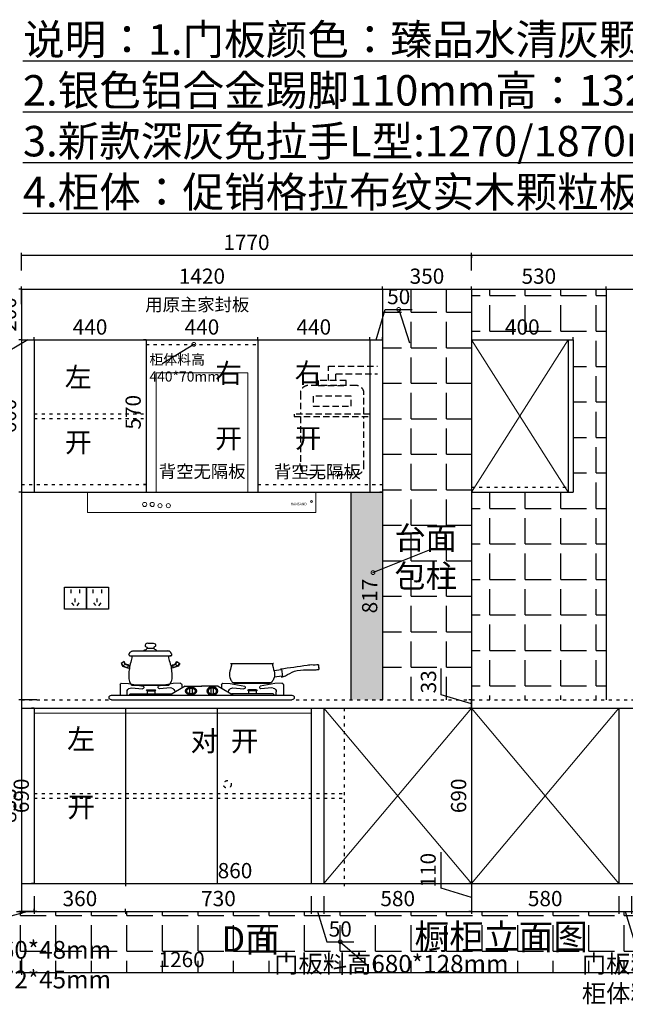
# Model space of a CAD drawing. Units: millimetres. Extents: x 297240 to 312305, y -151358 to -144355.
# Drawn here: x 299798 to 302180, y -148231 to -144355 of the extents above; entities that cross this region are included whole.
import ezdxf

# ---------------------------------------------------------------- set-up
doc = ezdxf.new("R2010")
doc.units = ezdxf.units.MM
doc.header["$PDMODE"] = 35
doc.linetypes.add('ACAD_ISO03W100', pattern=[30, 12, -18])
doc.linetypes.add('DASHEDX2', pattern=[38.1, 25.4, -12.7])
doc.layers.add('c-11 辅助线（门开启）', color=252, linetype='Continuous', lineweight=5)
doc.layers.add('SX', color=3, linetype='Continuous')
doc.styles.add('ROMANC', font='simhei.ttf')
doc.dimstyles.new('x1aoguan③', dxfattribs={"dimscale": 20, "dimtxt": 3, "dimasz": 1.5, "dimexe": 0.5, "dimexo": 0.5, "dimtad": 1, "dimdec": 0, "dimdsep": 46, "dimtxsty": 'ROMANC', "dimblk": 'NONE', "dimcen": 2.5, "dimclrd": 3, "dimclre": 3, "dimadec": 0, "dimazin": 0, "dimtfac": 1, "dimtdec": 0, "dimtmove": 0, "dimatfit": 3, "dimldrblk": 'DOTSMALL', "dimfxl": 3, "dimfxlon": 1, "dimarcsym": 0})
pattern_1 = [(0, (38981.03, -80127.75), (0, 139.7), [101.6, -38.1]), (90, (38981.03, -80127.75), (-139.7, 9e-15), [101.6, -38.1])]

# ---------------------------------------------------------------- blocks, each defined once
blk = doc.blocks.new('*D65')
at = {"color": 3, "lineweight": -2, "transparency": 16777216}
for p, q in [((299805, -145615.7), (299795, -145615.7)), ((299805, -145615.7), (299805, -146215.7)), ((299805, -146215.7), (299795, -146215.7))]:
    blk.add_line(p, q, dxfattribs=at)
at = {"layer": 'Defpoints', "color": 0, "transparency": 16777216}
for p in [(299805, -145615.7), (299805, -146215.7), (299805, -146215.7)]:
    blk.add_point(p, dxfattribs=at)
at = {"color": 0, "transparency": 16777216, "insert": (299762.2, -145915.7), "char_height": 60, "attachment_point": 5, "rotation": 90, "style": 'ROMANC'}
blk.add_mtext('600', dxfattribs=at)
blk = doc.blocks.new('_DOTSMALL')
at = {"color": 0, "linetype": 'ByBlock', "const_width": 0.5}
blk.add_lwpolyline([(-0.0625, 0, 1), (0.0625, 0, 1)], format="xyb", close=True, dxfattribs=at)
blk = doc.blocks.new('_None')
blk = doc.blocks.new('燃气灶6')
at = {"color": 251}
for p, q in [((10530.3, 6396.3), (10393.2, 6396.3)), ((10474.9, 6406.3), (10448.6, 6406.3)), ((10472.4, 6426.3), (10451, 6426.3)), ((10542.9, 6376.3), (10380.6, 6376.3)), ((9801.6, 6342.7), (9799, 6322.8)), ((9801.3, 6340.6), (9799, 6322.8)), ((9946.8, 6325.6), (9942.4, 6294)), ((9976, 6318.3), (9946.2, 6322.1)), ((10147.3, 6346.1), (9977.3, 6346.1)), ((10358.4, 6353.9), (10346.7, 6345.6)), ((10346.7, 6345.6), (10352.4, 6335.4)), ((10348.3, 6346.7), (10353.8, 6337.1)), ((10352.4, 6335.4), (10372.2, 6328.8)), ((10362.9, 6342.5), (10353.8, 6337.1)), ((10353.8, 6337.1), (10379.9, 6327.1)), ((10362.9, 6342.5), (10356.8, 6352.8)), ((10364.2, 6344.2), (10358.4, 6353.9)), ((10381.4, 6335.5), (10362.9, 6342.5)), ((10376.1, 6340.4), (10364.2, 6344.2)), ((10376.1, 6340.4), (10372.2, 6328.8)), ((10542, 6335.5), (10560.6, 6342.5)), ((10569.7, 6337.1), (10543.6, 6327.1)), ((10547.4, 6340.4), (10559.3, 6344.2)), ((10547.4, 6340.4), (10551.3, 6328.8)), ((10571.1, 6335.4), (10551.3, 6328.8)), ((10559.3, 6344.2), (10565, 6353.9)), ((10560.6, 6342.5), (10566.7, 6352.8)), ((10560.6, 6342.5), (10569.7, 6337.1)), ((10565, 6353.9), (10576.8, 6345.6)), ((10575.1, 6346.7), (10569.7, 6337.1)), ((10576.8, 6345.6), (10571.1, 6335.4)), ((9974.4, 6293.3), (9943, 6297.3)), ((10138.2, 6271.1), (9986.3, 6271.1)), ((9991.1, 6271.1), (9991.1, 6268.2)), ((10133.4, 6268.2), (9991.1, 6268.2)), ((10133.4, 6271.1), (10133.4, 6268.2)), ((10537, 6262.5), (10387.5, 6262.5)), ((10389.4, 6262.5), (10389.4, 6261.4)), ((10535.1, 6261.4), (10389.4, 6261.4)), ((10535.1, 6262.5), (10535.1, 6261.4))]:
    blk.add_line(p, q, dxfattribs=at)
for centre, start, end in [((10380.6, 6378.3), 214.864, 270), ((10542.9, 6378.3), 270, 325.136)]:
    blk.add_arc(centre, 2, start, end, dxfattribs=at)
for points in [[(10379, 6377.2), (10378.1, 6378.5), (10376.7, 6380.9), (10378.6, 6384.4), (10380.1, 6386.7), (10380.8, 6389), (10384, 6393.6), (10389, 6395.1), (10393.2, 6396.3)], [(10544.5, 6377.2), (10545.4, 6378.5), (10546.8, 6380.9), (10544.9, 6384.4), (10543.4, 6386.7), (10542.7, 6389), (10539.4, 6393.6), (10534.4, 6395.1), (10530.3, 6396.3)]]:
    blk.add_open_spline(points, degree=3, knots=[0.95643, 0.95643, 0.95643, 0.95643, 5.325755, 9.02792, 11.79946, 13.650515, 16.129591, 28.449095, 28.449095, 28.449095, 28.449095], dxfattribs=at)
for points in [[(10437.6, 6396.3), (10437.6, 6398.8), (10444.4, 6400.9), (10447.6, 6404.7), (10448.6, 6406.3)], [(10451, 6426.3), (10443.4, 6423.7), (10441.7, 6418.5), (10442.7, 6412.6), (10447.6, 6410.6), (10448.2, 6409.6), (10448.6, 6408.5), (10448.6, 6406.3)], [(10472.4, 6426.3), (10480.1, 6423.7), (10481.8, 6418.5), (10480.7, 6412.6), (10475.9, 6410.6), (10475.3, 6409.6), (10474.9, 6408.5), (10474.9, 6406.3)], [(10485.9, 6396.3), (10485.9, 6398.8), (10479.1, 6400.9), (10475.8, 6404.7), (10474.9, 6406.3)], [(10380.6, 6376.3), (10388.5, 6375), (10387.5, 6358.5), (10377.9, 6308.5), (10384.8, 6266), (10387.5, 6262.5)], [(10543.9, 6376.3), (10536.1, 6375), (10537, 6358.5), (10546.6, 6308.5), (10539.7, 6266), (10537, 6262.5)], [(9946.2, 6292.9), (9931.1, 6298.2), (9895.5, 6316), (9847.6, 6320.8), (9813.9, 6321.6), (9799, 6322.8)], [(9950.7, 6325.1), (9845.1, 6340), (9835.3, 6341.3), (9807.2, 6342), (9801.6, 6342.7)], [(9977.3, 6346.1), (9981.1, 6345.4), (9981.2, 6339), (9977.4, 6284.6), (9981.5, 6277.9), (9984.8, 6273)], [(10147.3, 6346.1), (10143.4, 6345.4), (10143.4, 6339), (10147.1, 6284.6), (10143.1, 6277.9), (10139.7, 6273)], [(9984.8, 6273), (9985.9, 6272.4), (9986.3, 6271.1)], [(10139.7, 6273), (10138.6, 6272.4), (10138.2, 6271.1)]]:
    blk.add_spline(points, degree=3, dxfattribs=at)
at = {"layer": 'SX', "color": 251}
for p, q in [((9938.8, 6263.2), (9938.8, 6221.3)), ((9943.8, 6268.2), (9972.7, 6268.1)), ((9972.7, 6268.1), (10030.4, 6256.7)), ((9979, 6249.4), (9983.6, 6250.2)), ((9983.6, 6250.2), (10027.3, 6246.9)), ((10045.6, 6243.1), (10075.6, 6243.1)), ((10148.4, 6268.1), (10090.8, 6256.7)), ((10137.5, 6250.2), (10093.8, 6246.9)), ((10194.9, 6257.3), (10135.2, 6221.3)), ((10142.1, 6249.4), (10137.5, 6250.2)), ((10177.3, 6268.2), (10148.4, 6268.1)), ((10182.3, 6263.2), (10182.3, 6249.7)), ((10194.9, 6257.3), (10260.9, 6257.3)), ((10213.7, 6226.5), (10213.7, 6257.3)), ((10223.3, 6227.2), (10223.3, 6257.3)), ((10325.2, 6257.3), (10259.2, 6257.3)), ((10296.8, 6227.2), (10296.8, 6257.3)), ((10306.4, 6226.5), (10306.4, 6257.3)), ((10325.2, 6257.3), (10385, 6221.3)), ((10337.8, 6263.2), (10337.8, 6249.7)), ((10342.8, 6268.2), (10371.7, 6268.1)), ((10371.7, 6268.1), (10429.4, 6256.7)), ((10378, 6249.4), (10382.6, 6250.2)), ((10382.6, 6250.2), (10426.3, 6246.9)), ((10474.6, 6243.1), (10444.6, 6243.1)), ((10547.4, 6268.1), (10489.8, 6256.7)), ((10536.5, 6250.2), (10492.8, 6246.9)), ((10541.1, 6249.4), (10536.5, 6250.2)), ((10576.3, 6268.2), (10547.4, 6268.1)), ((10581.3, 6263.2), (10581.3, 6221.3)), ((10615.1, 6221.3), (9905.1, 6221.3)), ((10540.7, 6221.3), (9905.1, 6221.3)), ((10615.1, 6203.3), (9905.1, 6203.3)), ((9966.6, 6221.3), (9966.6, 6234.6)), ((9979.4, 6226.3), (10143.5, 6226.3)), ((10045.6, 6238.1), (10045.6, 6226.3)), ((10045.6, 6238.1), (10075.6, 6238.1)), ((10075.6, 6238.1), (10075.6, 6226.3)), ((10154.5, 6232.9), (10154.5, 6234.6)), ((10365.6, 6232.9), (10365.6, 6234.6)), ((10540.7, 6226.3), (10376.7, 6226.3)), ((10444.6, 6238.1), (10444.6, 6226.3)), ((10474.6, 6238.1), (10444.6, 6238.1)), ((10474.6, 6238.1), (10474.6, 6226.3)), ((10553.5, 6221.3), (10553.5, 6234.6))]:
    blk.add_line(p, q, dxfattribs=at)
for centre, radius, start, end in [((9943.8, 6263.2), 5, 90, 180), ((9981.6, 6234.6), 15, 100.1485, 180), ((10026.4, 6252.6), 5.74, 279.0984, 46.659), ((10045.6, 6240.6), 2.5, 90, 270), ((10075.6, 6240.6), 2.5, 270, 90), ((10094.7, 6252.6), 5.74, 133.341, 260.9016), ((10139.5, 6234.6), 15, 0, 79.8515), ((10177.3, 6263.2), 5, 0, 90), ((10218.5, 6252.1), 5.16, 20.6271, 157.5806), ((10301.6, 6252.1), 5.16, 22.4194, 159.3729), ((10342.8, 6263.2), 5, 90, 180), ((10380.6, 6234.6), 15, 100.1485, 180), ((10425.4, 6252.6), 5.74, 279.0984, 46.659), ((10444.6, 6240.6), 2.5, 90, 270), ((10474.6, 6240.6), 2.5, 270, 90), ((10493.7, 6252.6), 5.74, 133.341, 260.9016), ((10538.5, 6234.6), 15, 0, 79.8515), ((10576.3, 6263.2), 5, 0, 90), ((9905.1, 6212.3), 9, 90, 270), ((9979.4, 6223.8), 2.5, 90, 270), ((10540.7, 6223.8), 2.5, 270, 90), ((10615.1, 6212.3), 9, 270, 90)]:
    blk.add_arc(centre, radius, start, end, dxfattribs=at)
blk.add_ellipse((10218.1, 6237.9), major_axis=(21.8, 0), ratio=0.761017, start_param=-3.141592653589793, end_param=3.141592653589793, dxfattribs=at)
at = {"layer": 'SX', "color": 251, "extrusion": (0, 0, -1)}
blk.add_ellipse((10302.1, 6237.9), major_axis=(-21.8, 0), ratio=0.761017, start_param=-3.141592653589793, end_param=3.141592653589793, dxfattribs=at)
at = {"layer": 'SX', "color": 251}
for points in [[(10201.3, 6237.9), (10201.3, 6237), (10201.5, 6236.1), (10202.1, 6234.2), (10202.6, 6233.3), (10204, 6231.6), (10204.9, 6230.7), (10207.1, 6229.1), (10208.3, 6228.4), (10211.1, 6227.3), (10212.6, 6226.9), (10215.7, 6226.4), (10217.3, 6226.3), (10220.6, 6226.4), (10222.2, 6226.6), (10225.2, 6227.4), (10226.6, 6227.9), (10229.2, 6229.2), (10230.3, 6230), (10232.2, 6231.6), (10232.9, 6232.5), (10234.1, 6234.3), (10234.4, 6235.2), (10234.9, 6237.1), (10234.9, 6237.9), (10234.7, 6239.8), (10234.4, 6240.7), (10233.5, 6242.5), (10232.8, 6243.4), (10231.1, 6245.1), (10230.1, 6245.9), (10227.7, 6247.3), (10226.4, 6247.9), (10223.4, 6248.9), (10221.9, 6249.2), (10218.7, 6249.5), (10217, 6249.5), (10213.8, 6249.1), (10212.3, 6248.8), (10209.4, 6247.8), (10208.1, 6247.2), (10205.7, 6245.7), (10204.7, 6244.9), (10203.1, 6243.1), (10202.5, 6242.2), (10201.7, 6240.4), (10201.4, 6239.5), (10201.3, 6238.4), (10201.3, 6238.1), (10201.3, 6237.9)], [(10318.8, 6237.9), (10318.8, 6237), (10318.7, 6236.1), (10318, 6234.2), (10317.5, 6233.3), (10316.1, 6231.6), (10315.2, 6230.7), (10313.1, 6229.1), (10311.8, 6228.4), (10309.1, 6227.3), (10307.5, 6226.9), (10304.4, 6226.4), (10302.8, 6226.3), (10299.6, 6226.4), (10298, 6226.6), (10294.9, 6227.4), (10293.5, 6227.9), (10290.9, 6229.2), (10289.8, 6230), (10287.9, 6231.6), (10287.2, 6232.5), (10286.1, 6234.3), (10285.7, 6235.2), (10285.3, 6237.1), (10285.2, 6237.9), (10285.5, 6239.8), (10285.7, 6240.7), (10286.7, 6242.5), (10287.3, 6243.4), (10289, 6245.1), (10290, 6245.9), (10292.4, 6247.3), (10293.8, 6247.9), (10296.7, 6248.9), (10298.3, 6249.2), (10301.5, 6249.5), (10303.1, 6249.5), (10306.3, 6249.1), (10307.8, 6248.8), (10310.7, 6247.8), (10312.1, 6247.2), (10314.4, 6245.7), (10315.4, 6244.9), (10317, 6243.1), (10317.6, 6242.2), (10318.5, 6240.4), (10318.7, 6239.5), (10318.8, 6238.4), (10318.8, 6238.1), (10318.8, 6237.9)]]:
    blk.add_open_spline(points, degree=3, knots=[-3.141593, -3.141593, -3.141593, -3.141593, -2.871604, -2.871604, -2.601616, -2.601616, -2.331627, -2.331627, -2.061639, -2.061639, -1.79165, -1.79165, -1.521662, -1.521662, -1.251673, -1.251673, -0.981685, -0.981685, -0.711696, -0.711696, -0.441708, -0.441708, -0.17172, -0.17172, 0.098269, 0.098269, 0.368257, 0.368257, 0.638246, 0.638246, 0.908234, 0.908234, 1.178223, 1.178223, 1.448211, 1.448211, 1.7182, 1.7182, 1.988188, 1.988188, 2.258177, 2.258177, 2.528165, 2.528165, 2.798154, 2.798154, 3.068142, 3.068142, 3.141593, 3.141593, 3.141593, 3.141593], dxfattribs=at)
blk = doc.blocks.new('*D66')
at = {"color": 3, "lineweight": -2, "transparency": 16777216}
for p, q in [((299830, -145615.7), (299702.2, -145691.8)), ((299805, -145615.7), (299805, -145625.7)), ((299805, -145615.7), (299855, -145615.7)), ((299855, -145615.7), (299855, -145605.7)), ((299702.2, -145691.8), (299596.3, -145691.8))]:
    blk.add_line(p, q, dxfattribs=at)
at = {"layer": 'Defpoints', "color": 0, "transparency": 16777216}
for p in [(299805, -145615.7), (299855, -145615.7), (299855, -145615.7)]:
    blk.add_point(p, dxfattribs=at)
at = {"color": 0, "transparency": 16777216, "insert": (299649.2, -145648.9), "char_height": 60, "attachment_point": 5, "style": 'ROMANC'}
blk.add_mtext('50', dxfattribs=at)
blk = doc.blocks.new('*D67')
at = {"color": 3, "lineweight": -2, "transparency": 16777216}
for p, q in [((299855, -145615.7), (299855, -145625.7)), ((299855, -145615.7), (300295, -145615.7)), ((300295, -145615.7), (300295, -145625.7))]:
    blk.add_line(p, q, dxfattribs=at)
at = {"layer": 'Defpoints', "color": 0, "transparency": 16777216}
for p in [(299855, -145615.7), (300295, -145615.7), (300295, -145615.7)]:
    blk.add_point(p, dxfattribs=at)
at = {"color": 0, "transparency": 16777216, "insert": (300075, -145572.9), "char_height": 60, "attachment_point": 5, "style": 'ROMANC'}
blk.add_mtext('440', dxfattribs=at)
blk = doc.blocks.new('*D68')
at = {"color": 3, "lineweight": -2, "transparency": 16777216}
for p, q in [((300735, -145615.7), (300735, -145605.7)), ((300735, -145615.7), (301175, -145615.7)), ((301175, -145615.7), (301175, -145605.7))]:
    blk.add_line(p, q, dxfattribs=at)
at = {"layer": 'Defpoints', "color": 0, "transparency": 16777216}
for p in [(300735, -145615.7), (301175, -145615.7), (301175, -145615.7)]:
    blk.add_point(p, dxfattribs=at)
at = {"color": 0, "transparency": 16777216, "insert": (300955, -145572.9), "char_height": 60, "attachment_point": 5, "style": 'ROMANC'}
blk.add_mtext('440', dxfattribs=at)
blk = doc.blocks.new('*D83')
at = {"color": 3, "lineweight": -2, "transparency": 16777216}
for p, q in [((301200, -145615.7), (301236, -145496)), ((301236, -145496), (301341.9, -145496)), ((301175, -145615.7), (301175, -145605.7)), ((301175, -145615.7), (301225, -145615.7)), ((301225, -145615.7), (301225, -145605.7))]:
    blk.add_line(p, q, dxfattribs=at)
at = {"layer": 'Defpoints', "color": 0, "transparency": 16777216}
for p in [(301175, -145615.7), (301225, -145615.7), (301225, -145615.7)]:
    blk.add_point(p, dxfattribs=at)
at = {"color": 0, "transparency": 16777216, "insert": (301288.9, -145453.2), "char_height": 60, "attachment_point": 5, "style": 'ROMANC'}
blk.add_mtext('50', dxfattribs=at)
blk = doc.blocks.new('*D69')
at = {"color": 3, "lineweight": -2, "transparency": 16777216}
for p, q in [((299805, -147805.7), (299805, -147875.7)), ((299830, -147865.7), (299607.9, -147927.3)), ((299805, -147865.7), (299855, -147865.7)), ((299855, -147865.7), (299855, -147855.7)), ((299607.9, -147927.3), (299502, -147927.3))]:
    blk.add_line(p, q, dxfattribs=at)
at = {"layer": 'Defpoints', "color": 0, "transparency": 16777216}
for p in [(299805, -147755.7), (299855, -147865.7), (299855, -147865.7)]:
    blk.add_point(p, dxfattribs=at)
at = {"color": 0, "transparency": 16777216, "insert": (299555, -147884.4), "char_height": 60, "attachment_point": 5, "style": 'ROMANC'}
blk.add_mtext('50', dxfattribs=at)
blk = doc.blocks.new('*D70')
at = {"color": 3, "lineweight": -2, "transparency": 16777216}
for p, q in [((300945, -147805.7), (300945, -147875.7)), ((300995, -147805.7), (300995, -147875.7)), ((300945, -147865.7), (300995, -147865.7)), ((300970, -147865.7), (301006, -147985.5)), ((301006, -147985.5), (301111.9, -147985.5))]:
    blk.add_line(p, q, dxfattribs=at)
at = {"layer": 'Defpoints', "color": 0, "transparency": 16777216}
for p in [(300945, -147755.7), (300995, -147755.7), (300995, -147865.7)]:
    blk.add_point(p, dxfattribs=at)
at = {"color": 0, "transparency": 16777216, "insert": (301058.9, -147942.7), "char_height": 60, "attachment_point": 5, "style": 'ROMANC'}
blk.add_mtext('50', dxfattribs=at)
blk = doc.blocks.new('*D71')
at = {"color": 3, "lineweight": -2, "transparency": 16777216}
for p, q in [((301575, -147805.7), (301575, -147875.7)), ((302155, -147805.7), (302155, -147875.7)), ((301575, -147865.7), (302155, -147865.7))]:
    blk.add_line(p, q, dxfattribs=at)
at = {"layer": 'Defpoints', "color": 0, "transparency": 16777216}
for p in [(301575, -147755.7), (302155, -147755.7), (302155, -147865.7)]:
    blk.add_point(p, dxfattribs=at)
at = {"color": 0, "transparency": 16777216, "insert": (301865, -147822.9), "char_height": 60, "attachment_point": 5, "style": 'ROMANC'}
blk.add_mtext('580', dxfattribs=at)
blk = doc.blocks.new('*D72')
at = {"color": 3, "lineweight": -2, "transparency": 16777216}
for p, q in [((302155, -147805.7), (302155, -147875.7)), ((302205, -147805.7), (302205, -147875.7)), ((302155, -147865.7), (302205, -147865.7)), ((302180, -147865.7), (302216, -147985.5)), ((302216, -147985.5), (302321.9, -147985.5))]:
    blk.add_line(p, q, dxfattribs=at)
at = {"layer": 'Defpoints', "color": 0, "transparency": 16777216}
for p in [(302155, -147755.7), (302205, -147755.7), (302205, -147865.7)]:
    blk.add_point(p, dxfattribs=at)
at = {"color": 0, "transparency": 16777216, "insert": (302268.9, -147942.7), "char_height": 60, "attachment_point": 5, "style": 'ROMANC'}
blk.add_mtext('50', dxfattribs=at)
blk = doc.blocks.new('*D79')
at = {"color": 3, "lineweight": -2, "transparency": 16777216}
for p, q in [((299805, -148045.7), (299805, -148115.7)), ((301065, -148045.7), (301065, -148115.7)), ((299805, -148105.7), (301065, -148105.7))]:
    blk.add_line(p, q, dxfattribs=at)
at = {"layer": 'Defpoints', "color": 0, "transparency": 16777216}
for p in [(299805, -147755.7), (301065, -147755.7), (301065, -148105.7)]:
    blk.add_point(p, dxfattribs=at)
at = {"color": 0, "transparency": 16777216, "insert": (300435, -148062.9), "char_height": 60, "attachment_point": 5, "style": 'ROMANC'}
blk.add_mtext('1260', dxfattribs=at)
blk = doc.blocks.new('*D80')
at = {"color": 3, "lineweight": -2, "transparency": 16777216}
for p, q in [((302155, -148045.7), (302155, -148115.7)), ((303975, -148045.7), (303975, -148115.7)), ((302155, -148105.7), (303975, -148105.7))]:
    blk.add_line(p, q, dxfattribs=at)
at = {"layer": 'Defpoints', "color": 0, "transparency": 16777216}
for p in [(302155, -147755.7), (303975, -147755.7), (303975, -148105.7)]:
    blk.add_point(p, dxfattribs=at)
at = {"color": 0, "transparency": 16777216, "insert": (303065, -148062.9), "char_height": 60, "attachment_point": 5, "style": 'ROMANC'}
blk.add_mtext('1820', dxfattribs=at)
blk = doc.blocks.new('*D81')
at = {"color": 3, "lineweight": -2, "transparency": 16777216}
for p, q in [((301225, -146215.7), (301215, -146215.7)), ((301225, -146215.7), (301225, -147032.7)), ((301225, -147032.7), (301215, -147032.7))]:
    blk.add_line(p, q, dxfattribs=at)
at = {"layer": 'Defpoints', "color": 0, "transparency": 16777216}
for p in [(301225, -146215.7), (301225, -147032.7), (301225, -147032.7)]:
    blk.add_point(p, dxfattribs=at)
at = {"color": 0, "transparency": 16777216, "insert": (301182.5, -146624.2), "char_height": 60, "attachment_point": 5, "rotation": 90, "style": 'ROMANC'}
blk.add_mtext('817', dxfattribs=at)
blk = doc.blocks.new('*D51')
at = {"color": 3, "lineweight": -2, "transparency": 16777216}
for p, q in [((299805, -145475.7), (299805, -145405.7)), ((299805, -145415.7), (301225, -145415.7)), ((301225, -145415.7), (301225, -145405.7))]:
    blk.add_line(p, q, dxfattribs=at)
at = {"layer": 'Defpoints', "color": 0, "transparency": 16777216}
for p in [(301225, -145415.7), (301225, -145415.7), (299805, -145615.7)]:
    blk.add_point(p, dxfattribs=at)
at = {"color": 0, "transparency": 16777216, "insert": (300515, -145372.9), "char_height": 60, "attachment_point": 5, "style": 'ROMANC'}
blk.add_mtext('1420', dxfattribs=at)
blk = doc.blocks.new('*D53')
at = {"color": 3, "lineweight": -2, "transparency": 16777216}
for p, q in [((301575, -145282.7), (301575, -145292.7)), ((301575, -145282.7), (303975, -145282.7)), ((303975, -145342.7), (303975, -145272.7))]:
    blk.add_line(p, q, dxfattribs=at)
at = {"layer": 'Defpoints', "color": 0, "transparency": 16777216}
for p in [(301575, -145282.7), (303975, -145282.7), (303975, -145415.7)]:
    blk.add_point(p, dxfattribs=at)
at = {"color": 0, "transparency": 16777216, "insert": (302775, -145239.9), "char_height": 60, "attachment_point": 5, "style": 'ROMANC'}
blk.add_mtext('2400', dxfattribs=at)
blk = doc.blocks.new('*D54')
at = {"color": 3, "lineweight": -2, "transparency": 16777216}
for p, q in [((299805, -145415.7), (299795, -145415.7)), ((299805, -145415.7), (299805, -145615.7)), ((299805, -145615.7), (299795, -145615.7))]:
    blk.add_line(p, q, dxfattribs=at)
at = {"layer": 'Defpoints', "color": 0, "transparency": 16777216}
for p in [(299805, -145415.7), (299805, -145615.7), (299805, -145615.7)]:
    blk.add_point(p, dxfattribs=at)
at = {"color": 0, "transparency": 16777216, "insert": (299762.2, -145515.7), "char_height": 60, "attachment_point": 5, "rotation": 90, "style": 'ROMANC'}
blk.add_mtext('200', dxfattribs=at)
blk = doc.blocks.new('*D40')
at = {"color": 3, "lineweight": -2, "transparency": 16777216}
for p, q in [((300215, -147755.7), (300215, -147765.7)), ((300215, -147755.7), (301075, -147755.7)), ((301075, -147755.7), (301075, -147765.7))]:
    blk.add_line(p, q, dxfattribs=at)
at = {"layer": 'Defpoints', "color": 0, "linetype": 'ACAD_ISO03W100', "transparency": 16777216}
for p in [(300215, -147755.7), (301075, -147755.7), (301075, -147755.7)]:
    blk.add_point(p, dxfattribs=at)
at = {"color": 0, "linetype": 'ACAD_ISO03W100', "transparency": 16777216, "insert": (300645, -147712.9), "char_height": 60, "attachment_point": 5, "style": 'ROMANC'}
blk.add_mtext('860', dxfattribs=at)
blk = doc.blocks.new('*D42')
at = {"color": 3, "lineweight": -2, "transparency": 16777216}
for p, q in [((299855, -147805.7), (299855, -147875.7)), ((299855, -147865.7), (300215, -147865.7)), ((300215, -147865.7), (300215, -147855.7))]:
    blk.add_line(p, q, dxfattribs=at)
at = {"layer": 'Defpoints', "color": 0, "transparency": 16777216}
for p in [(299855, -147755.7), (300215, -147865.7), (300215, -147865.7)]:
    blk.add_point(p, dxfattribs=at)
at = {"color": 0, "transparency": 16777216, "insert": (300035, -147822.9), "char_height": 60, "attachment_point": 5, "style": 'ROMANC'}
blk.add_mtext('360', dxfattribs=at)
blk = doc.blocks.new('*D43')
at = {"color": 3, "lineweight": -2, "transparency": 16777216}
for p, q in [((300945, -147805.7), (300945, -147875.7)), ((300215, -147865.7), (300215, -147875.7)), ((300215, -147865.7), (300945, -147865.7))]:
    blk.add_line(p, q, dxfattribs=at)
at = {"layer": 'Defpoints', "color": 0, "transparency": 16777216}
for p in [(300945, -147755.7), (300215, -147865.7), (300945, -147865.7)]:
    blk.add_point(p, dxfattribs=at)
at = {"color": 0, "transparency": 16777216, "insert": (300580, -147822.9), "char_height": 60, "attachment_point": 5, "style": 'ROMANC'}
blk.add_mtext('730', dxfattribs=at)
blk = doc.blocks.new('*D49')
at = {"color": 3, "lineweight": -2, "transparency": 16777216}
for p, q in [((300295, -145615.7), (300295, -145625.7)), ((300295, -145615.7), (300735, -145615.7)), ((300735, -145615.7), (300735, -145605.7))]:
    blk.add_line(p, q, dxfattribs=at)
at = {"layer": 'Defpoints', "color": 0, "transparency": 16777216}
for p in [(300295, -145615.7), (300735, -145615.7), (300735, -145615.7)]:
    blk.add_point(p, dxfattribs=at)
at = {"color": 0, "transparency": 16777216, "insert": (300515, -145572.9), "char_height": 60, "attachment_point": 5, "style": 'ROMANC'}
blk.add_mtext('440', dxfattribs=at)
blk = doc.blocks.new('*D8')
at = {"color": 3, "lineweight": -2, "transparency": 16777216}
for p, q in [((301575, -145615.7), (301575, -145625.7)), ((301575, -145615.7), (301975, -145615.7)), ((301975, -145615.7), (301975, -145605.7))]:
    blk.add_line(p, q, dxfattribs=at)
at = {"layer": 'Defpoints', "color": 0, "transparency": 16777216}
for p in [(301575, -145615.7), (301975, -145615.7), (301975, -145615.7)]:
    blk.add_point(p, dxfattribs=at)
at = {"color": 0, "transparency": 16777216, "insert": (301775, -145572.9), "char_height": 60, "attachment_point": 5, "style": 'ROMANC'}
blk.add_mtext('400', dxfattribs=at)
blk = doc.blocks.new('*D9')
at = {"color": 3, "linetype": 'DASHEDX2', "lineweight": -2, "transparency": 16777216}
for p, q in [((301225, -145415.7), (301225, -145405.7)), ((301225, -145415.7), (301575, -145415.7)), ((301575, -145415.7), (301575, -145405.7))]:
    blk.add_line(p, q, dxfattribs=at)
at = {"layer": 'Defpoints', "color": 0, "linetype": 'DASHEDX2', "transparency": 16777216}
for p in [(301225, -145415.7), (301575, -145415.7), (301575, -145415.7)]:
    blk.add_point(p, dxfattribs=at)
at = {"color": 0, "linetype": 'DASHEDX2', "transparency": 16777216, "insert": (301400, -145372.9), "char_height": 60, "attachment_point": 5, "style": 'ROMANC'}
blk.add_mtext('350', dxfattribs=at)
blk = doc.blocks.new('*D10')
at = {"color": 3, "linetype": 'DASHEDX2', "lineweight": -2, "transparency": 16777216}
for p, q in [((301575, -145415.7), (301575, -145405.7)), ((301575, -145415.7), (302105, -145415.7)), ((302105, -145415.7), (302105, -145405.7))]:
    blk.add_line(p, q, dxfattribs=at)
at = {"layer": 'Defpoints', "color": 0, "linetype": 'DASHEDX2', "transparency": 16777216}
for p in [(301575, -145415.7), (302105, -145415.7), (302105, -145415.7)]:
    blk.add_point(p, dxfattribs=at)
at = {"color": 0, "linetype": 'DASHEDX2', "transparency": 16777216, "insert": (301840, -145372.9), "char_height": 60, "attachment_point": 5, "style": 'ROMANC'}
blk.add_mtext('530', dxfattribs=at)
blk = doc.blocks.new('*D11')
at = {"color": 3, "lineweight": -2, "transparency": 16777216}
for p, q in [((299805, -145342.7), (299805, -145272.7)), ((299805, -145282.7), (301575, -145282.7)), ((301575, -145342.7), (301575, -145272.7))]:
    blk.add_line(p, q, dxfattribs=at)
at = {"layer": 'Defpoints', "color": 0, "transparency": 16777216}
for p in [(301575, -145282.7), (299805, -145405.7), (301575, -145415.7)]:
    blk.add_point(p, dxfattribs=at)
at = {"color": 0, "transparency": 16777216, "insert": (300690, -145239.9), "char_height": 60, "attachment_point": 5, "style": 'ROMANC'}
blk.add_mtext('1770', dxfattribs=at)
blk = doc.blocks.new('*D14')
at = {"color": 3, "lineweight": -2, "transparency": 16777216}
for p, q in [((300995, -147805.7), (300995, -147875.7)), ((301575, -147805.7), (301575, -147875.7)), ((300995, -147865.7), (301575, -147865.7))]:
    blk.add_line(p, q, dxfattribs=at)
at = {"layer": 'Defpoints', "color": 0, "transparency": 16777216}
for p in [(300995, -147755.7), (301575, -147755.7), (301575, -147865.7)]:
    blk.add_point(p, dxfattribs=at)
at = {"color": 0, "transparency": 16777216, "insert": (301285, -147822.9), "char_height": 60, "attachment_point": 5, "style": 'ROMANC'}
blk.add_mtext('580', dxfattribs=at)
blk = doc.blocks.new('*D16')
at = {"color": 3, "lineweight": -2, "transparency": 16777216}
for p, q in [((301575, -147065.7), (301565, -147065.7)), ((301575, -147065.7), (301575, -147755.7)), ((301575, -147755.7), (301565, -147755.7))]:
    blk.add_line(p, q, dxfattribs=at)
at = {"layer": 'Defpoints', "color": 0, "transparency": 16777216}
for p in [(301575, -147065.7), (301575, -147755.7), (301575, -147755.7)]:
    blk.add_point(p, dxfattribs=at)
at = {"color": 0, "transparency": 16777216, "insert": (301532.2, -147410.7), "char_height": 60, "attachment_point": 5, "rotation": 90, "style": 'ROMANC'}
blk.add_mtext('690', dxfattribs=at)
blk = doc.blocks.new('*D17')
at = {"color": 3, "lineweight": -2, "transparency": 16777216}
for p, q in [((301456.3, -147013.6), (301456.3, -146910.1)), ((301575, -147049.2), (301456.3, -147013.6)), ((301575, -147032.7), (301565, -147032.7)), ((301575, -147065.7), (301575, -147032.7)), ((301575, -147065.7), (301565, -147065.7))]:
    blk.add_line(p, q, dxfattribs=at)
at = {"layer": 'Defpoints', "color": 0, "linetype": 'ACAD_ISO03W100', "transparency": 16777216}
for p in [(301575, -147032.7), (301575, -147032.7), (301575, -147065.7)]:
    blk.add_point(p, dxfattribs=at)
at = {"color": 0, "linetype": 'ACAD_ISO03W100', "transparency": 16777216, "insert": (301413.8, -146961.9), "char_height": 60, "attachment_point": 5, "rotation": 90, "style": 'ROMANC'}
blk.add_mtext('33', dxfattribs=at)
blk = doc.blocks.new('*D18')
at = {"color": 3, "lineweight": -2, "transparency": 16777216}
for p, q in [((301455.3, -147774.8), (301455.3, -147632.2)), ((301575, -147810.7), (301455.3, -147774.8)), ((301575, -147755.7), (301565, -147755.7)), ((301575, -147755.7), (301575, -147865.7)), ((301575, -147865.7), (301565, -147865.7))]:
    blk.add_line(p, q, dxfattribs=at)
at = {"layer": 'Defpoints', "color": 0, "transparency": 16777216}
for p in [(301575, -147755.7), (301575, -147865.7), (301575, -147865.7)]:
    blk.add_point(p, dxfattribs=at)
at = {"color": 0, "transparency": 16777216, "insert": (301412.4, -147703.5), "char_height": 60, "attachment_point": 5, "rotation": 90, "style": 'ROMANC'}
blk.add_mtext('110', dxfattribs=at)
blk = doc.blocks.new('*D19')
at = {"color": 3, "lineweight": -2, "transparency": 16777216}
for p, q in [((299865, -147032.7), (299795, -147032.7)), ((299805, -147032.7), (299805, -147865.7)), ((299865, -147865.7), (299795, -147865.7))]:
    blk.add_line(p, q, dxfattribs=at)
at = {"layer": 'Defpoints', "color": 0, "transparency": 16777216}
for p in [(301575, -147032.7), (299805, -147865.7), (301575, -147865.7)]:
    blk.add_point(p, dxfattribs=at)
at = {"color": 0, "transparency": 16777216, "insert": (299762.5, -147449.2), "char_height": 60, "attachment_point": 5, "rotation": 90, "style": 'ROMANC'}
blk.add_mtext('833', dxfattribs=at)
blk = doc.blocks.new('*D84')
at = {"color": 3, "linetype": 'ACAD_ISO03W100', "lineweight": -2, "transparency": 16777216}
for p, q in [((300295, -145615.7), (300285, -145615.7)), ((300295, -145615.7), (300295, -146185.7)), ((300295, -146185.7), (300285, -146185.7))]:
    blk.add_line(p, q, dxfattribs=at)
at = {"layer": 'Defpoints', "color": 0, "linetype": 'ACAD_ISO03W100', "transparency": 16777216}
for p in [(300295, -145615.7), (300295, -146185.7), (300295, -146185.7)]:
    blk.add_point(p, dxfattribs=at)
at = {"color": 0, "linetype": 'ACAD_ISO03W100', "transparency": 16777216, "insert": (300252.2, -145900.7), "char_height": 60, "attachment_point": 5, "rotation": 90, "style": 'ROMANC'}
blk.add_mtext('570', dxfattribs=at)
blk = doc.blocks.new('*D85')
at = {"color": 3, "lineweight": -2, "transparency": 16777216}
for p, q in [((299855, -147065.7), (299845, -147065.7)), ((299855, -147065.7), (299855, -147755.7)), ((299855, -147755.7), (299845, -147755.7))]:
    blk.add_line(p, q, dxfattribs=at)
at = {"layer": 'Defpoints', "color": 0, "transparency": 16777216}
for p in [(299855, -147065.7), (299855, -147755.7), (299855, -147755.7)]:
    blk.add_point(p, dxfattribs=at)
at = {"color": 0, "transparency": 16777216, "insert": (299812.2, -147410.7), "char_height": 60, "attachment_point": 5, "rotation": 90, "style": 'ROMANC'}
blk.add_mtext('690', dxfattribs=at)

msp = doc.modelspace()

# ---------------------------------------------------------------- hatches: boundary and pattern name
at = {"linetype": 'DASHEDX2'}
h = msp.add_hatch(dxfattribs=at)
h.set_pattern_fill('ANGLE', color=251, scale=20, style=0)
h.set_pattern_definition(pattern_1)
h.paths.add_polyline_path([(301575, -145415.7), (301225, -145415.7), (301225, -147032.7), (301575, -147032.7)])
h.paths.add_polyline_path([(301233.5, -145407.8), (301344.4, -145407.8), (301344.4, -145498.5), (301233.5, -145498.5)], flags=9)
h = msp.add_hatch(dxfattribs=at)
h.set_pattern_fill('ANGLE', color=251, scale=20, style=0)
h.set_pattern_definition([(0, (39849.03, -109398.75), (0, 139.7), [101.6, -38.1]), (90, (39849.03, -109398.75), (-139.7, 9e-15), [101.6, -38.1])])
h.paths.add_polyline_path([(301575, -146215.7), (301575, -147032.7), (302105, -147032.7), (302105, -145415.7), (301575, -145415.7), (301575, -145615.7), (301975, -145615.7), (301975, -146215.7)])
h.paths.add_polyline_path([(301697.8, -145527.6), (301852.2, -145527.6), (301852.2, -145618.2), (301697.8, -145618.2)], flags=24)
for points in [[(301100, -146215.7), (301100, -147032.7), (301225, -147032.7), (301225, -146215.7)], [(301225, -146265.7), (301100, -146265.7), (301100, -147032.7), (301225, -147032.7)]]:
    msp.add_hatch(color=251).paths.add_polyline_path(points)
h = msp.add_hatch(dxfattribs=at)
h.set_pattern_fill('ANGLE', color=251, scale=20, style=0)
h.set_pattern_definition(pattern_1)
h.paths.add_polyline_path([(299785, -147865.7), (299785, -148105.7), (304890, -148105.7), (304890, -147865.7)])
h.paths.add_polyline_path([(299499.5, -147839.1), (299610.4, -147839.1), (299610.4, -147929.8), (299499.5, -147929.8)], flags=9)
h.paths.add_polyline_path([(301003.5, -147897.3), (301114.4, -147897.3), (301114.4, -147988), (301003.5, -147988)], flags=24)
h.paths.add_polyline_path([(302213.5, -147897.3), (302324.4, -147897.3), (302324.4, -147988), (302213.5, -147988)], flags=24)
h.paths.add_polyline_path([(303983.5, -147897.3), (304094.4, -147897.3), (304094.4, -147988), (303983.5, -147988)], flags=24)
h.paths.add_polyline_path([(304347.1, -147777.3), (304347.1, -147629.7), (304437.8, -147629.7), (304437.8, -147777.3)], flags=9)
h.paths.add_polyline_path([(300339.6, -148017.6), (300530.4, -148017.6), (300530.4, -148108.2), (300339.6, -148108.2)], flags=9)
h.paths.add_polyline_path([(302969.6, -148017.6), (303160.4, -148017.6), (303160.4, -148108.2), (302969.6, -148108.2)], flags=9)
h.paths.add_polyline_path([(300566.3, -147899.6), (300850, -147899.6), (300850, -148070.9), (300566.3, -148070.9)], flags=24)
h.paths.add_polyline_path([(301313.7, -147877.7), (302087.1, -147877.7), (302087.1, -148085.1), (301313.7, -148085.1)], flags=24)
h.paths.add_polyline_path([(303291.6, -147891.7), (303575.3, -147891.7), (303575.3, -148063), (303291.6, -148063)], flags=24)

# ---------------------------------------------------------------- linework, layer by layer
at = {"color": 7}
for p, q in [((299805, -145415.7), (304890, -145415.7)), ((299805, -145415.7), (299805, -147865.7)), ((301225, -145415.7), (301225, -147032.7)), ((301575, -145415.7), (301575, -147865.7)), ((302105, -145415.7), (302105, -147032.7)), ((299805, -145615.7), (301225, -145615.7)), ((299855, -145615.7), (299855, -146215.7)), ((300295, -145615.7), (300295, -146215.7)), ((300735, -145615.7), (300735, -146215.7)), ((301175, -145615.7), (301175, -146215.7)), ((301575, -145615.7), (301975, -145615.7)), ((301955, -145615.7), (301955, -146215.7)), ((301975, -145615.7), (301975, -146215.7)), ((299805, -146215.7), (301225, -146215.7)), ((301100, -146215.7), (301100, -147032.7)), ((301575, -146215.7), (301975, -146215.7)), ((299805, -147065.7), (304555, -147065.7)), ((299855, -147065.7), (299855, -147755.7)), ((300215, -147065.7), (300215, -147755.7)), ((300575, -147065.7), (300575, -147755.7)), ((300945, -147065.7), (300945, -147755.7)), ((300995, -147065.7), (300995, -147755.7)), ((302155, -147065.7), (302155, -147755.7)), ((299805, -147755.7), (304555, -147755.7)), ((299785, -147865.7), (304890, -147865.7)), ((299785, -148105.7), (304890, -148105.7))]:
    msp.add_line(p, q, dxfattribs=at)
at = {"color": 251, "linetype": 'ACAD_ISO03W100'}
for p, q in [((300295, -145633.7), (300735, -145633.7)), ((299855, -145906.7), (300285, -145906.7)), ((299855, -145924.7), (300285, -145924.7)), ((299805, -146185.7), (300295, -146185.7)), ((300735, -146185.7), (301225, -146185.7)), ((301575, -146195.7), (301955, -146195.7)), ((299805, -147032.7), (304555, -147032.7)), ((301075, -147065.7), (301075, -147755.7)), ((299855, -147401.7), (301075, -147401.7)), ((299855, -147419.7), (301075, -147419.7))]:
    msp.add_line(p, q, dxfattribs=at)
at = {"color": 1, "linetype": 'DASHEDX2'}
for p, q in [((301012.1, -145719.7), (301205, -145719.7)), ((301012.1, -145775.7), (301012.1, -145719.7)), ((301042.1, -145749.7), (301205, -145749.7)), ((301042.1, -145775.7), (301042.1, -145749.7)), ((301122.1, -145795.7), (300932.1, -145795.7)), ((301082.1, -145775.7), (300972.1, -145775.7)), ((300972.1, -145775.7), (300972.1, -145795.7)), ((300972.1, -145795.7), (301082.1, -145795.7)), ((301082.1, -145795.7), (301082.1, -145775.7)), ((300902.1, -145825.7), (300902.1, -145907.9)), ((301102.1, -145837.3), (300952.1, -145837.3)), ((300952.1, -145837.3), (300952.1, -145877.3)), ((301102.1, -145877.3), (301102.1, -145837.3)), ((301152.1, -145907.9), (301152.1, -145825.7)), ((300952.1, -145877.3), (301102.1, -145877.3)), ((301177.1, -145907.9), (300877.1, -145907.9)), ((300877.1, -145907.9), (300877.1, -145917.9)), ((300877.1, -145917.9), (301177.1, -145917.9)), ((300902.1, -145917.9), (300902.1, -146115.7)), ((301152.1, -146115.7), (301152.1, -145917.9)), ((301177.1, -145917.9), (301177.1, -145907.9)), ((300932.1, -146145.7), (301122.1, -146145.7))]:
    msp.add_line(p, q, dxfattribs=at)
at = {"color": 1}
for p, q in [((299999.8, -146598.4), (299999.8, -146612.7)), ((300033.9, -146598.8), (300033.9, -146613.1)), ((300085.8, -146598.4), (300085.8, -146612.7)), ((300119.9, -146598.8), (300119.9, -146613.1)), ((300002.4, -146650.6), (300011, -146661.9)), ((300015.6, -146634.1), (300015.6, -146648.3)), ((300015.6, -146634.1), (300015.6, -146648.3)), ((300031.3, -146650.9), (300022.6, -146662.3)), ((300088.4, -146650.6), (300097, -146661.9)), ((300101.6, -146634.1), (300101.6, -146648.3)), ((300101.6, -146634.1), (300101.6, -146648.3)), ((300117.3, -146650.9), (300108.6, -146662.3))]:
    msp.add_line(p, q, dxfattribs=at)
for points in [[(300061, -146675.7), (299975, -146675.7), (299975, -146589.7), (300061, -146589.7)], [(300061, -146675.7), (299975, -146675.7), (299975, -146589.7), (300061, -146589.7)], [(300147, -146675.7), (300061, -146675.7), (300061, -146589.7), (300147, -146589.7)], [(300147, -146675.7), (300061, -146675.7), (300061, -146589.7), (300147, -146589.7)]]:
    msp.add_lwpolyline(points, close=True, dxfattribs=at)
at = {"color": 1, "linetype": 'ACAD_ISO03W100'}
msp.add_circle((300615, -147365.7), 15, dxfattribs=at)
at = {"color": 1, "linetype": 'DASHEDX2'}
for centre, start, end in [((300932.1, -145825.7), 90, 180), ((301122.1, -145825.7), 0, 90), ((300932.1, -146115.7), 180, 270), ((301122.1, -146115.7), 270, 0)]:
    msp.add_arc(centre, 30, start, end, dxfattribs=at)
at = {"layer": 'c-11 辅助线（门开启）'}
for p, q in [((301575, -145615.7), (301955, -146215.7)), ((301955, -145615.7), (301575, -146215.7)), ((300335, -145745.7), (300335, -146215.7)), ((300335, -145745.7), (300695, -145745.7)), ((300695, -145745.7), (300695, -146215.7)), ((300065, -146215.7), (300065, -146295.7)), ((300065, -146215.7), (300963, -146215.7)), ((300963, -146215.7), (300963, -146295.7)), ((300065, -146295.7), (300963, -146295.7)), ((299855, -147085.7), (300945, -147085.7)), ((301575, -147755.7), (300995, -147065.7)), ((300995, -147755.7), (301575, -147065.7)), ((302155, -147065.7), (301575, -147755.7)), ((301575, -147065.7), (302155, -147755.7))]:
    msp.add_line(p, q, dxfattribs=at)
for centre, radius in [((300289.6, -146263.6), 8.17), ((300319.5, -146263.6), 8.17), ((300350.2, -146268.6), 8.17), ((300382.8, -146268.6), 8.17), ((300946.1, -146251.8), 3.86)]:
    msp.add_circle(centre, radius, dxfattribs=at)

# ---------------------------------------------------------------- block references
at = {"color": 7, "lineweight": 13, "xscale": -1}
msp.add_blockref('燃气灶6', (310774.1, -153236), dxfattribs=at)

# ---------------------------------------------------------------- texts
for s, insert, char_height, width, attachment_point in [('\\A1;{\\fSimSun|b1|i0|c134|p2;\\L说明：1.门板颜色：臻品水清灰颗粒板,同色PUR封边\\P\\pt4680;2.银色铝合金踢脚110mm高：1320/1930mm。台面衬板图1410*560*1块/1870*560*1块\\P\\ptz;3.新款深灰免拉手L型:1270/1870mm，水槽柜无金属底板。\\P4.柜体：促销格拉布纹实木颗粒板,铰链:帝森液压9付(全)/180度液压1付。}', (299811.1, -144373.5), 120, 6680.711, 1), ('{\\fSimSun|b1|i0|c134|p54;左\\P\\P开}', (300080.8, -145724.2), 77, 140.116, 3), ('{\\fSimSun|b0|i0|c134|p54;右\\P\\P开}', (300672.1, -145708.6), 77, 140.116, 3), ('{\\fSimSun|b0|i0|c134|p54;右\\P\\P开}', (300985.2, -145707.4), 77, 140.116, 3), ('{\\fSimSun|b0|i0|c134|p54;台面\\P包柱}', (301517.7, -146350.6), 90, 527.965, 3), ('{\\fSimSun|b1|i0|c134|p54;左\\P\\P开}', (300094.2, -147147.9), 80, 527.965, 3), ('{\\fSimSun|b1|i0|c134|p54;对  开}', (300737.4, -147154.9), 80, 527.965, 3), ('{\\fSimSun|b0|i0|c134|p54;\\H0.6667x;橱柜立面图}', (301351.2, -147915.2), 150, 728.607, 1), ('D{\\fSimHei|b0|i0|c134|p2;面}', (300591.3, -147924.6), 100, 295.104, 1), ('{\\fSimSun|b0|i0|c134|p54;门板料高660*48mm\\P柜体料高672*45mm}', (299289, -147981.9), 70, 1356.309, 1), ('{\\fSimSun|b0|i0|c134|p54;门板料高680*128mm}', (300799.3, -148037), 70, 1356.309, 1), ('{\\fSimSun|b0|i0|c134|p54;门板料高680*48mm\\P柜体料高672*45mm}', (302009.3, -148037), 70, 1356.309, 1)]:
    msp.add_mtext(s, dxfattribs=dict(insert=insert, char_height=char_height, width=width, attachment_point=attachment_point))
at = {"layer": 'c-11 辅助线（门开启）'}
for s, insert, char_height, width, attachment_point in [('{\\fSimSun|b0|i0|c134|p54;用原主家封板}', (300701.2, -145452.2), 50, 911.612, 3), ('{\\fSimSun|b1|i0|c134|p54;柜体料高\\P440*70mm}', (300308.5, -145673.3), 40, 911.612, 1), ('{\\fSimSun|b1|i0|c134|p54;背空无隔板}', (300686.4, -146108.5), 50, 911.612, 3), ('{\\fSimSun|b1|i0|c134|p54;背空无隔板}', (301139.6, -146109.4), 50, 911.612, 3), ('{\\fSwis721 Blk BT|b0|i0|c0|p34;HANSAND}', (300863.6, -146257), 10, 244.065, 1), ('R', (300944.6, -146249.4), 5, 12.526, 1)]:
    msp.add_mtext(s, dxfattribs=dict(at, insert=insert, char_height=char_height, width=width, attachment_point=attachment_point))

# ---------------------------------------------------------------- dimensions: what is measured, and where the dimension line sits
for base, p1, p2, picture, middle in [((301575, -145282.7), (299805, -145405.7), (301575, -145415.7), '*D11', (300690, -145239.9)), ((303975, -145282.7), (301575, -145282.7), (303975, -145415.7), '*D53', (302775, -145239.9)), ((301225, -145415.7), (299805, -145615.7), (301225, -145415.7), '*D51', (300515, -145372.9)), ((300735, -145615.7), (300295, -145615.7), (300735, -145615.7), '*D49', (300515, -145572.9)), ((301175, -145615.7), (300735, -145615.7), (301175, -145615.7), '*D68', (300955, -145572.9)), ((301065, -148105.7), (299805, -147755.7), (301065, -147755.7), '*D79', (300435, -148062.9)), ((300215, -147865.7), (299855, -147755.7), (300215, -147865.7), '*D42', (300035, -147822.9)), ((300945, -147865.7), (300215, -147865.7), (300945, -147755.7), '*D43', (300580, -147822.9)), ((301575, -147865.7), (300995, -147755.7), (301575, -147755.7), '*D14', (301285, -147822.9)), ((302155, -147865.7), (301575, -147755.7), (302155, -147755.7), '*D71', (301865, -147822.9)), ((303975, -148105.7), (302155, -147755.7), (303975, -147755.7), '*D80', (303065, -148062.9))]:
    dim = msp.add_linear_dim(base=base, p1=p1, p2=p2, dimstyle='x1aoguan③')
    dim.commit()
    dim.dimension.update_dxf_attribs({"geometry": picture, "text_midpoint": middle})
at = {"color": 251, "linetype": 'DASHEDX2'}
dim = msp.add_linear_dim(base=(301575, -145415.7), p1=(301225, -145415.7), p2=(301575, -145415.7), dimstyle='x1aoguan③', dxfattribs=at)
dim.commit()
dim.dimension.update_dxf_attribs({"geometry": '*D9', "text_midpoint": (301400, -145372.9)})
dim = msp.add_linear_dim(base=(302105, -145415.7), p1=(301575, -145415.7), p2=(302105, -145415.7), dimstyle='x1aoguan③', override={"dimtmove": 1}, dxfattribs=at)
dim.commit()
dim.dimension.update_dxf_attribs({"geometry": '*D10', "text_midpoint": (301840, -145372.9)})
for base, p1, p2, picture, middle in [((299805, -145615.7), (299805, -145415.7), (299805, -145615.7), '*D54', (299762.2, -145515.7)), ((299805, -146215.7), (299805, -145615.7), (299805, -146215.7), '*D65', (299762.2, -145915.7)), ((301225, -147032.7), (301225, -146215.7), (301225, -147032.7), '*D81', (301182.5, -146624.2)), ((299805, -147865.7), (301575, -147032.7), (301575, -147865.7), '*D19', (299762.5, -147449.2)), ((299855, -147755.7), (299855, -147065.7), (299855, -147755.7), '*D85', (299812.2, -147410.7)), ((301575, -147755.7), (301575, -147065.7), (301575, -147755.7), '*D16', (301532.2, -147410.7))]:
    dim = msp.add_linear_dim(base=base, p1=p1, p2=p2, angle=90, dimstyle='x1aoguan③')
    dim.commit()
    dim.dimension.update_dxf_attribs({"geometry": picture, "text_midpoint": middle})
for base, p1, p2, picture, middle in [((301225, -145615.7), (301175, -145615.7), (301225, -145615.7), '*D83', (301248.5, -145453.2)), ((300995, -147865.7), (300945, -147755.7), (300995, -147755.7), '*D70', (301018.5, -147942.7)), ((302205, -147865.7), (302155, -147755.7), (302205, -147755.7), '*D72', (302228.5, -147942.7))]:
    dim = msp.add_linear_dim(base=base, p1=p1, p2=p2, dimstyle='x1aoguan③', override={"dimtmove": 1})
    dim.commit()
    dim.dimension.update_dxf_attribs({"geometry": picture, "text_midpoint": middle})
dim = msp.add_linear_dim(base=(300295, -145615.7), p1=(299855, -145615.7), p2=(300295, -145615.7), text='440', dimstyle='x1aoguan③', override={"dimtmove": 1})
dim.commit()
dim.dimension.update_dxf_attribs({"geometry": '*D67', "text_midpoint": (300075, -145572.9)})
dim = msp.add_aligned_dim(p1=(301575, -145615.7), p2=(301975, -145615.7), distance=0, dimstyle='x1aoguan③')
dim.commit()
dim.dimension.update_dxf_attribs({"geometry": '*D8', "text_midpoint": (301775, -145572.9)})
for base, p1, p2, picture, middle in [((299855, -145615.7), (299805, -145615.7), (299855, -145615.7), '*D66', (299689.7, -145691.8)), ((299855, -147865.7), (299805, -147755.7), (299855, -147865.7), '*D69', (299595.4, -147927.3))]:
    dim = msp.add_linear_dim(base=base, p1=p1, p2=p2, dimstyle='x1aoguan③', override={"dimtmove": 1})
    dim.commit()
    dim.dimension.update_dxf_attribs({"geometry": picture, "text_midpoint": middle, "dimtype": 128})
at = {"color": 251, "linetype": 'ACAD_ISO03W100'}
dim = msp.add_linear_dim(base=(300295, -146185.7), p1=(300295, -145615.7), p2=(300295, -146185.7), angle=90, dimstyle='x1aoguan③', dxfattribs=at)
dim.commit()
dim.dimension.update_dxf_attribs({"geometry": '*D84', "text_midpoint": (300252.2, -145900.7)})
dim = msp.add_linear_dim(base=(301575, -147032.7), p1=(301575, -147065.7), p2=(301575, -147032.7), angle=90, dimstyle='x1aoguan③', override={"dimtmove": 1}, dxfattribs=at)
dim.commit()
dim.dimension.update_dxf_attribs({"geometry": '*D17', "text_midpoint": (301413.8, -147001.1)})
dim = msp.add_linear_dim(base=(301575, -147865.7), p1=(301575, -147755.7), p2=(301575, -147865.7), angle=90, dimstyle='x1aoguan③', override={"dimtmove": 1})
dim.commit()
dim.dimension.update_dxf_attribs({"geometry": '*D18', "text_midpoint": (301412.4, -147762.3)})
dim = msp.add_linear_dim(base=(301075, -147755.7), p1=(300215, -147755.7), p2=(301075, -147755.7), dimstyle='x1aoguan③', override={"dimtmove": 1}, dxfattribs=at)
dim.commit()
dim.dimension.update_dxf_attribs({"geometry": '*D40', "text_midpoint": (300645, -147712.9)})

# ---------------------------------------------------------------- leaders
for points in [[(301288.9, -145496), (301331.8, -145628)], [(300483, -145633.7), (300358, -145710.7)], [(301187.7, -146532), (301422.7, -146437)], [(301058.9, -147985.5), (301160.5, -148073.6)]]:
    msp.add_leader(points, dimstyle='x1aoguan③', override={"dimgap": 0.625, "dimtad": 0})

doc.saveas('drawing.dxf')
